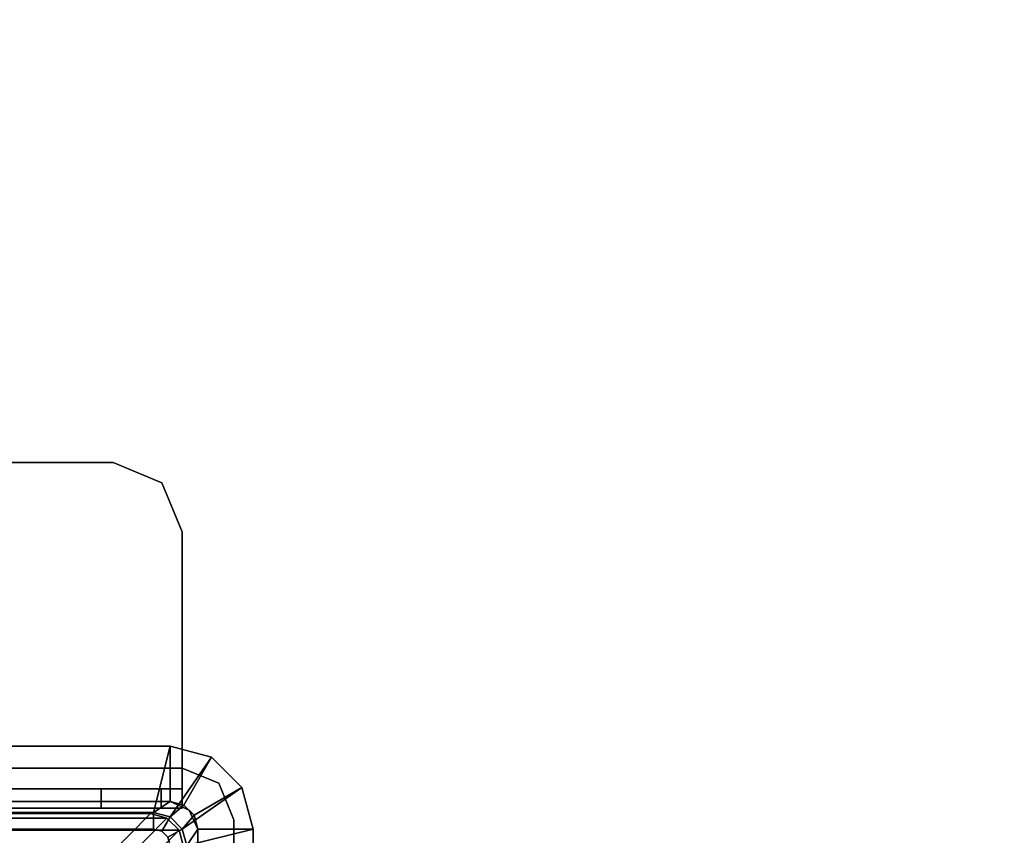
# Model space of a CAD drawing. Units: inches. Extents: x 0 to 220, y 2 to 75.
# Drawn here: x 215 to 218, y 41 to 44 of the extents above; entities that cross this region are included whole.
import ezdxf

# ---------------------------------------------------------------- set-up
doc = ezdxf.new("R2010")
doc.units = ezdxf.units.IN
doc.header["$MEASUREMENT"] = 0
for name, color, linetype in [('ELEC', 1, 'Continuous'), ('ELEC-BRKT', 1, 'Continuous'), ('ELEC-GROMMET', 1, 'Continuous'), ('TABLE-TOP', 6, 'Continuous'), ('TABLE-TOPEDGE', 6, 'Continuous')]:
    doc.layers.add(name, color=color, linetype=linetype)

# ---------------------------------------------------------------- blocks, each defined once
blk = doc.blocks.new('PHZ570S_2645LC_1T')
at = {"layer": 'TABLE-TOP'}
for points, invisible_edges in [([(43.623, 0, 27.335), (45, -1.377, 27.335), (0, -1.377, 27.335), (1.377, 0, 27.335)], 7), ([(0, -1.377, 28.47), (45, -1.377, 28.47), (43.623, 0, 28.47), (1.377, 0, 28.47)], 11), ([(23.9573, -4.1049, 27.335), (21.0423, -4.1049, 27.335), (0, -1.377, 27.335), (45, -1.377, 27.335)], 14), ([(0, -1.377, 28.47), (21.0423, -4.1049, 28.47), (23.9573, -4.1049, 28.47), (45, -1.377, 28.47)], 13), ([(0, -1.377, 28.47), (12.9409, -20.685, 28.47), (20.8551, -5.7075, 28.47), (20.8551, -4.2925, 28.47)], 11), ([(20.9101, -4.1599, 28.47), (21.0427, -4.1049, 28.47), (0, -1.377, 28.47), (20.8551, -4.2925, 28.47)], 6), ([(20.8551, -5.7075, 27.335), (12.9409, -20.685, 27.335), (0, -1.377, 27.335), (20.8551, -4.2925, 27.335)], 7), ([(0, -1.377, 27.335), (21.0427, -4.1049, 27.335), (20.9101, -4.1599, 27.335), (20.8551, -4.2925, 27.335)], 9)]:
    blk.add_3dface(points, dxfattribs=dict(at, invisible_edges=invisible_edges))
at = {"layer": 'TABLE-TOPEDGE'}
for points in [[(20.9101, -4.1599, 28.47), (20.9096, -4.1599, 27.335), (21.0423, -4.1049, 27.335), (21.0423, -4.1049, 28.47)], [(23.9573, -4.1049, 28.47), (21.0423, -4.1049, 28.47), (21.0423, -4.1049, 27.335), (23.9573, -4.1049, 27.335)], [(20.9101, -4.1599, 28.47), (20.8551, -4.2925, 28.47), (20.8551, -4.2925, 27.335), (20.9096, -4.1599, 27.335)], [(20.8547, -5.7075, 28.47), (20.8547, -5.7075, 27.335), (20.8551, -4.2925, 27.335), (20.8551, -4.2925, 28.47)]]:
    blk.add_3dface(points, dxfattribs=at)
blk = doc.blocks.new('GY1414_K06G_0T')
at = {"layer": 'ELEC'}
for points in [[(-1.4639, 0.6525, -3.6988), (-1.4639, 0.6525, -3.3988), (-1.42, 0.6964, -3.3988), (-1.42, 0.6964, -3.6988)], [(-1.4639, 0.6525, -3.3988), (-1.3089, 0.5, 0.0012), (-1.265, 0.5439, 0.0012), (-1.42, 0.6964, -3.3988)], [(-1.42, 0.6964, -3.6988), (-1.42, -0.6964, -3.6988), (-1.4639, -0.6525, -3.6988), (-1.4639, 0.6525, -3.6988)], [(-1.42, 0.6964, -3.6988), (-1.42, 0.6964, -3.3988), (-1.36, 0.7125, -3.3988), (-1.36, 0.7125, -3.6988)], [(-1.42, 0.6964, -3.3988), (-1.265, 0.5439, 0.0012), (-1.205, 0.56, 0.0012), (-1.36, 0.7125, -3.3988)], [(-1.36, 0.7125, -3.6988), (-1.36, -0.7125, -3.6988), (-1.42, -0.6964, -3.6988), (-1.42, 0.6964, -3.6988)], [(-1.48, 0.5925, -3.6988), (-1.48, 0.5925, -3.3988), (-1.4639, 0.6525, -3.3988), (-1.4639, 0.6525, -3.6988)], [(-1.48, 0.5925, -3.3988), (-1.325, 0.44, 0.0012), (-1.3089, 0.5, 0.0012), (-1.4639, 0.6525, -3.3988)], [(-1.4639, 0.6525, -3.6988), (-1.4639, -0.6525, -3.6988), (-1.48, -0.5925, -3.6988), (-1.48, 0.5925, -3.6988)], [(-1.48, 0.5925, -3.3988), (-1.48, 0.5925, -3.6988), (-1.48, -0.5925, -3.6988), (-1.48, -0.5925, -3.3988)], [(-1.48, -0.5925, -3.3988), (-1.325, -0.44, 0.0012), (-1.325, 0.44, 0.0012), (-1.48, 0.5925, -3.3988)]]:
    blk.add_3dface(points, dxfattribs=at)
at = {"layer": 'ELEC-BRKT'}
for points in [[(-2.5, 0.7074, -1), (-2.5, 0.7074, -1.07), (-2.6768, 0.6342, -1.07), (-2.6768, 0.6342, -1)], [(-1.5, 0.7074, -1), (-1.57, 0.7074, -1.07), (-2.5, 0.7074, -1.07), (-2.5, 0.7074, -1)], [(-1.57, 0.7074, -2.3), (-1.57, 0.7074, -1.07), (-1.5, 0.7074, -1), (-1.5, 0.7074, -2.3)], [(-1.57, 0.7074, -1.27), (-1.57, -0.4516, -1.27), (-1.57, -0.4516, -1.07), (-1.57, 0.7074, -1.07)], [(-1.5, 0.7074, -2.3), (-1.5, 0.6313, -2.6827), (-1.57, 0.6313, -2.6827), (-1.57, 0.7074, -2.3)], [(-1.5, 0.7074, -1), (-1.5, -0.4516, -1), (-1.5, -0.4516, -1.27), (-1.5, 0.7074, -1.27)], [(-2.6768, 0.6342, -1), (-2.6768, 0.6342, -1.07), (-2.75, 0.4574, -1.07), (-2.75, 0.4574, -1)], [(-1.5, 0.6313, -2.6827), (-1.5, 0.4145, -3.0071), (-1.57, 0.4145, -3.0071), (-1.57, 0.6313, -2.6827)], [(-2.75, 0.4574, -1), (-2.75, 0.4574, -1.07), (-2.75, -0.2016, -1.07), (-2.75, -0.2016, -1)], [(-1.5, 0.4145, -3.0071), (-1.5, 0.0901, -3.2239), (-1.57, 0.0901, -3.2239), (-1.57, 0.4145, -3.0071)]]:
    blk.add_3dface(points, dxfattribs=at)
for points, invisible_edges in [([(-2.6768, -0.3784, -1.07), (-2.6768, 0.6342, -1.07), (-2.5, 0.7074, -1.07), (-2.5, -0.4516, -1.07)], 5), ([(-2.6768, 0.6342, -1), (-2.6768, -0.3784, -1), (-2.5, -0.4516, -1), (-2.5, 0.7074, -1)], 5), ([(-1.5, 0.7074, -1), (-2.5, 0.7074, -1), (-2.5, -0.4516, -1), (-1.5, -0.4516, -1)], 2), ([(-2.5, 0.7074, -1.07), (-1.57, 0.7074, -1.07), (-1.57, -0.4516, -1.07), (-2.5, -0.4516, -1.07)], 8), ([(-1.57, -0.7876, -1.27), (-1.57, 0.7074, -1.27), (-1.57, -0.2926, -3.3), (-1.57, -0.7876, -3.3)], 2), ([(-1.57, -0.2926, -3.3), (-1.57, 0.7074, -1.27), (-1.57, 0.7074, -2.3), (-1.57, 0.0901, -3.2239)], 5), ([(-1.57, 0.0901, -3.2239), (-1.57, 0.7074, -2.3), (-1.57, 0.6313, -2.6827), (-1.57, 0.4145, -3.0071)], 1), ([(-1.5, 0.7074, -1.27), (-1.5, -0.7176, -1.27), (-1.5, -0.7176, -3.3), (-1.5, -0.2926, -3.3)], 8), ([(-1.5, 0.7074, -2.3), (-1.5, 0.7074, -1.27), (-1.5, -0.2926, -3.3), (-1.5, 0.0901, -3.2239)], 10), ([(-1.5, 0.6313, -2.6827), (-1.5, 0.7074, -2.3), (-1.5, 0.0901, -3.2239), (-1.5, 0.4145, -3.0071)], 2), ([(-2.75, -0.2016, -1.07), (-2.75, 0.4574, -1.07), (-2.6768, 0.6342, -1.07), (-2.6768, -0.3784, -1.07)], 4), ([(-2.75, 0.4574, -1), (-2.75, -0.2016, -1), (-2.6768, -0.3784, -1), (-2.6768, 0.6342, -1)], 4)]:
    blk.add_3dface(points, dxfattribs=dict(at, invisible_edges=invisible_edges))
blk = doc.blocks.new('GY1412_1_0T')
at = {"layer": 'ELEC-GROMMET'}
for points in [[(-1.574, 0.9238), (-1.574, 0.9238, 0.045), (-1.424, 0.964, 0.045), (-1.424, 0.964)], [(-1.574, 0.9238, 0.045), (-1.424, 0.708, 0.065), (-1.364, 0.724, 0.065), (-1.424, 0.964, 0.045)], [(-1.474, 0.7506), (-1.574, 0.9238), (-1.424, 0.964), (-1.424, 0.764)], [(1.424, 0.964), (1.424, 0.764), (-1.424, 0.764), (-1.424, 0.964)], [(-1.424, 0.964, 0.045), (1.424, 0.964, 0.045), (1.424, 0.964), (-1.424, 0.964)], [(1.364, 0.724, 0.065), (1.424, 0.964, 0.045), (-1.424, 0.964, 0.045), (-1.364, 0.724, 0.065)], [(-1.6838, 0.814), (-1.6838, 0.814, 0.045), (-1.574, 0.9238, 0.045), (-1.574, 0.9238)], [(-1.6838, 0.814, 0.045), (-1.4679, 0.664, 0.065), (-1.424, 0.708, 0.065), (-1.574, 0.9238, 0.045)], [(-1.5106, 0.714), (-1.6838, 0.814), (-1.574, 0.9238), (-1.474, 0.7506)], [(-1.724, 0.664), (-1.724, 0.664, 0.045), (-1.6838, 0.814, 0.045), (-1.6838, 0.814)], [(-1.724, 0.664, 0.045), (-1.484, 0.604, 0.065), (-1.4679, 0.664, 0.065), (-1.6838, 0.814, 0.045)], [(-1.524, 0.664), (-1.724, 0.664), (-1.6838, 0.814), (-1.5106, 0.714)], [(-1.5106, 0.714), (-1.474, 0.7506), (-1.474, 0.7506, -0.742), (-1.5106, 0.714, -0.742)], [(-1.424, 0.708, -0.742), (-1.4679, 0.664, -0.742), (-1.5106, 0.714, -0.742), (-1.474, 0.7506, -0.742)], [(-1.4923, 0.7323, -0.8), (-1.4923, 0.7323), (-1.424, 0.764), (-1.424, 0.764, -0.8)], [(-1.474, 0.7506), (-1.424, 0.764), (-1.424, 0.764, -0.742), (-1.474, 0.7506, -0.742)], [(-1.364, 0.724, -0.742), (-1.424, 0.708, -0.742), (-1.474, 0.7506, -0.742), (-1.424, 0.764, -0.742)], [(1.424, 0.764), (1.424, 0.764, -0.8), (-1.424, 0.764, -0.8), (-1.424, 0.764)], [(-1.424, 0.764, -0.742), (1.424, 0.764, -0.742), (1.364, 0.724, -0.742), (-1.364, 0.724, -0.742)], [(1.424, 0.764), (1.424, 0.764, -0.742), (-1.424, 0.764, -0.742), (-1.424, 0.764)], [(-1.524, 0.664, -0.8), (-1.524, 0.664), (-1.4923, 0.7323), (-1.4923, 0.7323, -0.8)], [(-1.524, 0.664), (-1.5106, 0.714), (-1.5106, 0.714, -0.742), (-1.524, 0.664, -0.742)], [(-1.4679, 0.664, -0.742), (-1.484, 0.604, -0.742), (-1.524, 0.664, -0.742), (-1.5106, 0.714, -0.742)], [(-1.424, 0.708, 0.065), (-1.394, 0.656), (-1.364, 0.664), (-1.364, 0.724, 0.065)], [(-1.394, 0.656), (-1.424, 0.708, -0.742), (-1.364, 0.724, -0.742), (-1.364, 0.664)], [(-1.4679, 0.664, 0.065), (-1.4159, 0.634), (-1.394, 0.656), (-1.424, 0.708, 0.065)], [(-1.4159, 0.634), (-1.4679, 0.664, -0.742), (-1.424, 0.708, -0.742), (-1.394, 0.656)], [(-1.724, 0.664), (-1.524, 0.664), (-1.524, -0.664), (-1.724, -0.664)], [(-1.724, -0.664, 0.045), (-1.724, 0.664, 0.045), (-1.724, 0.664), (-1.724, -0.664)], [(-1.484, 0.604, 0.065), (-1.724, 0.664, 0.045), (-1.724, -0.664, 0.045), (-1.484, -0.604, 0.065)], [(-1.524, 0.664), (-1.524, 0.664, -0.8), (-1.524, -0.664, -0.8), (-1.524, -0.664)], [(-1.524, -0.664, -0.742), (-1.524, 0.664, -0.742), (-1.484, 0.604, -0.742), (-1.484, -0.604, -0.742)], [(-1.524, 0.664), (-1.524, 0.664, -0.742), (-1.524, -0.664, -0.742), (-1.524, -0.664)], [(-1.484, 0.604, 0.065), (-1.424, 0.604), (-1.4159, 0.634), (-1.4679, 0.664, 0.065)], [(-1.424, 0.604), (-1.484, 0.604, -0.742), (-1.4679, 0.664, -0.742), (-1.4159, 0.634)], [(-1.424, -0.604), (-1.424, 0.604), (-1.484, 0.604, 0.065), (-1.484, -0.604, 0.065)], [(-1.484, 0.604, -0.742), (-1.424, 0.604), (-1.424, -0.604), (-1.484, -0.604, -0.742)]]:
    blk.add_3dface(points, dxfattribs=at)

msp = doc.modelspace()

# ---------------------------------------------------------------- block references
at = {"rotation": 270}
for name, p in [('PHZ570S_2645LC_1T', (219.4072, 62.4494)), ('GY1414_K06G_0T', (214.4072, 39.9496, 28.47)), ('GY1412_1_0T', (214.4072, 39.9496, 28.47))]:
    msp.add_blockref(name, p, dxfattribs=at)

doc.saveas('drawing.dxf')
